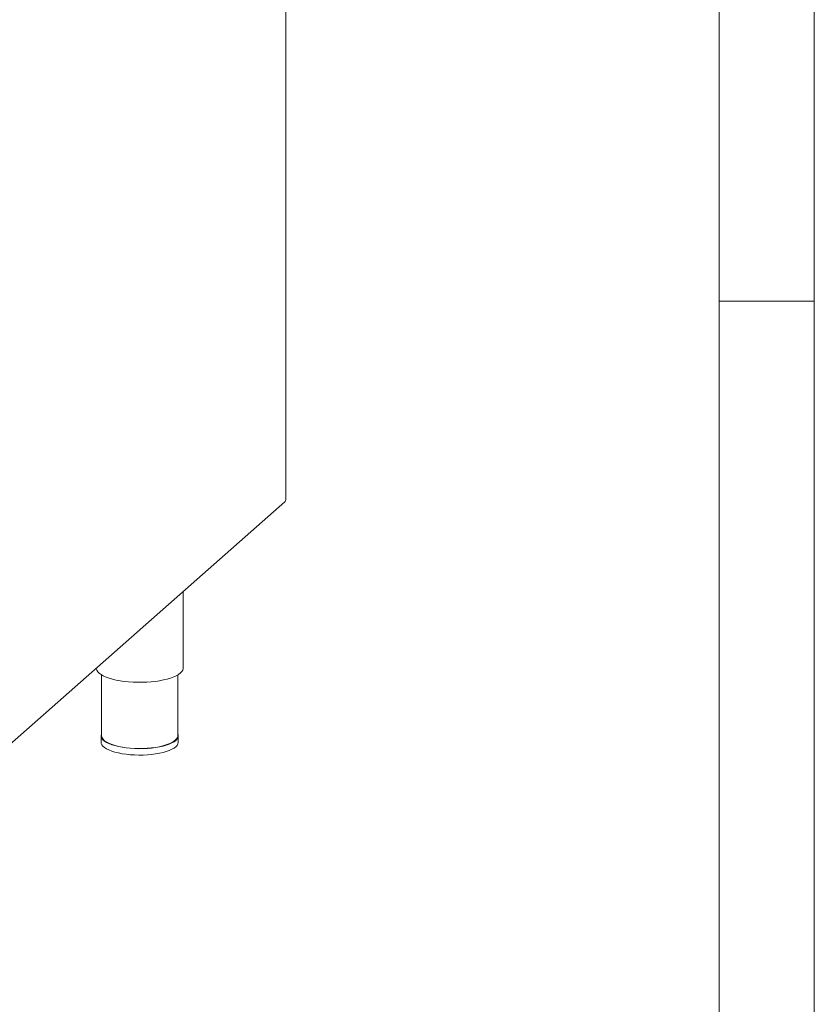
# Model space of a CAD drawing. Units: millimetres. Extents: x 5 to 415, y 5 to 292.
# Drawn here: x 373 to 415, y 62 to 113 of the extents above; entities that cross this region are included whole.
import ezdxf

# ---------------------------------------------------------------- set-up
doc = ezdxf.new("R2010")
doc.units = ezdxf.units.MM

msp = doc.modelspace()

# ---------------------------------------------------------------- linework, layer by layer
at = {"color": 7, "linetype": 'Continuous', "lineweight": 0}
for p, q in [((415, 5), (415, 292)), ((410, 287), (410, 47.58759)), ((410, 98.5), (415, 98.5))]:
    msp.add_line(p, q, dxfattribs=at)
at = {"color": 7, "linetype": 'Continuous', "lineweight": 15}
for p, q in [((387.24776, 88.08475), (387.24776, 131.58865)), ((368.97361, 71.90398), (387.19671, 87.97524)), ((381.8559, 79.25109), (381.8559, 83.26509)), ((377.57019, 78.88223), (377.57019, 75.68188)), ((381.57019, 75.68188), (381.57019, 78.88223)), ((377.54161, 75.68188), (377.54161, 75.34517)), ((381.59876, 75.34517), (381.59876, 75.68188))]:
    msp.add_line(p, q, dxfattribs=at)
at = {"color": 7, "linetype": 'Continuous', "lineweight": 15, "flags": 128}
for points in [[(387.24776, 88.08475), (387.24582, 88.07692), (387.23853, 88.06791)], [(377.28505, 79.23397), (377.28825, 79.20729), (377.31448, 79.12803), (377.36543, 79.0501), (377.44054, 78.97439), (377.53897, 78.9017), (377.65966, 78.83284), (377.80129, 78.76856), (377.96229, 78.70957), (378.14091, 78.65652), (378.33519, 78.60997), (378.543, 78.57045), (378.76206, 78.53839)], [(378.76206, 78.53839), (378.98998, 78.51414), (379.22426, 78.49796), (379.46232, 78.49003), (379.70157, 78.49044), (379.93938, 78.49919), (380.17314, 78.51617), (380.4003, 78.54121), (380.61836, 78.57402), (380.82493, 78.61425), (381.01777, 78.66146), (381.19474, 78.71512), (381.35391, 78.77466), (381.49354, 78.83942), (381.61209, 78.90869), (381.70828, 78.98171), (381.78104, 79.05769), (381.82957, 79.13578), (381.85335, 79.21513), (381.8559, 79.25109)], [(377.57019, 75.79497), (377.56061, 75.77421), (377.54224, 75.69863), (377.54936, 75.62284), (377.5819, 75.54779), (377.63945, 75.47443), (377.72127, 75.40367), (377.82634, 75.33642), (377.95335, 75.27351), (378.10069, 75.21573), (378.2665, 75.16382), (378.44871, 75.11842), (378.64503, 75.08011), (378.85298, 75.04936), (379.06995, 75.02657), (379.29321, 75.01203), (379.51995, 75.0059), (379.74732, 75.00828), (379.97247, 75.01912), (380.19256, 75.0383), (380.40482, 75.06558), (380.60658, 75.1006), (380.79531, 75.14294), (380.96864, 75.19205), (381.12438, 75.24732), (381.26057, 75.30806), (381.37551, 75.3735), (381.46774, 75.44281), (381.53611, 75.51514), (381.57976, 75.58956), (381.59814, 75.66514), (381.59101, 75.74093), (381.57019, 75.79497)], [(381.57019, 75.68188), (381.56957, 75.66537), (381.55146, 75.59086), (381.50842, 75.51749), (381.44101, 75.44618), (381.35008, 75.37784), (381.23676, 75.31332), (381.10249, 75.25344), (380.94894, 75.19895), (380.77806, 75.15053), (380.59198, 75.10879), (380.39306, 75.07426), (380.18379, 75.04737), (379.9668, 75.02846), (379.74483, 75.01776), (379.52066, 75.01542), (379.29711, 75.02146), (379.07699, 75.0358), (378.86308, 75.05827), (378.65806, 75.08859), (378.46451, 75.12636), (378.28486, 75.17112), (378.12138, 75.2223), (377.97612, 75.27926), (377.85091, 75.34128), (377.74731, 75.40759), (377.66664, 75.47735), (377.60991, 75.54968), (377.57783, 75.62367), (377.57019, 75.68188)], [(377.54161, 75.34517), (377.54936, 75.28612), (377.5819, 75.21107), (377.63945, 75.13771), (377.72127, 75.06696), (377.82634, 74.9997), (377.95335, 74.93679), (378.10069, 74.87901), (378.2665, 74.8271), (378.44871, 74.7817), (378.64503, 74.74339), (378.85298, 74.71265), (379.06995, 74.68986), (379.29321, 74.67531), (379.51995, 74.66918), (379.74732, 74.67156), (379.97247, 74.6824), (380.19256, 74.70159), (380.40482, 74.72886), (380.60658, 74.76389), (380.79531, 74.80622), (380.96864, 74.85533), (381.12438, 74.9106), (381.26057, 74.97134), (381.37551, 75.03678), (381.46774, 75.1061), (381.53611, 75.17842), (381.57976, 75.25284), (381.59814, 75.32842), (381.59876, 75.34517)]]:
    msp.add_lwpolyline(points, dxfattribs=at)
at = {"color": 7, "linetype": 'Continuous', "lineweight": 15}
msp.add_open_spline([(387.19671, 87.97524), (387.20838, 87.98813), (387.23172, 88.01391), (387.23626, 88.04991), (387.23853, 88.06791)], degree=3, dxfattribs=at)

doc.saveas('drawing.dxf')
